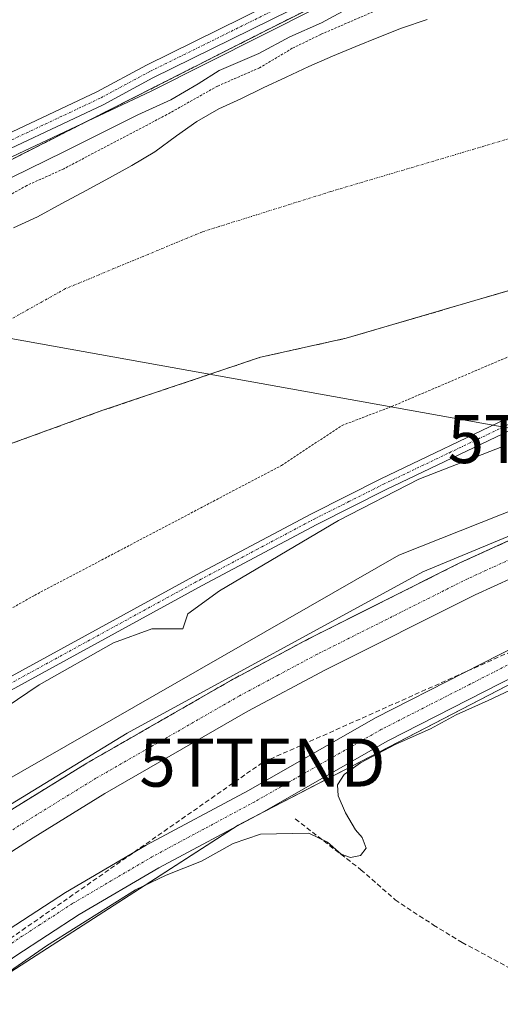
# Model space of a CAD drawing. Units: metres. Extents: x 597785 to 601263, y 4687477 to 4689839.
# Drawn here: x 599003 to 599103, y 4687583 to 4687788 of the extents above; entities that cross this region are included whole.
import ezdxf
from ezdxf.enums import TextEntityAlignment as Align

# ---------------------------------------------------------------- set-up
doc = ezdxf.new("R2010")
doc.units = ezdxf.units.M
doc.header["$MEASUREMENT"] = 0
for name, pattern in [('TRAZO_Y_PUNTO', [1, 0.5, -0.25, 0, -0.25]), ('TRAZOS', [0.75, 0.5, -0.25]), ('TRAZOSX2', [1.5, 1, -0.5])]:
    doc.linetypes.add(name, pattern=pattern)
doc.layers.get('0').update_dxf_attribs({"lineweight": 5})
for name, color, linetype, lineweight in [('Alambrada', 19, 'TRAZOS', 0), ('Camino', 19, 'Continuous', 0), ('Camino Cxs', 19, 'Continuous', 0), ('Camino eje', 39, 'TRAZO_Y_PUNTO', 13), ('Carretera de calzada única', 19, 'Continuous', 13), ('Carretera de calzada única Cxs', 19, 'Continuous', 13), ('Carretera de calzada única eje', 19, 'TRAZO_Y_PUNTO', 0), ('Conducción de hidrocarburos lineal', 6, 'TRAZOSX2', 0), ('Corriente artificial lineal', 5, 'TRAZOSX2', 13), ('Corriente natural Cxs', 5, 'Continuous', 13), ('Corriente natural eje', 5, 'TRAZO_Y_PUNTO', 0), ('Corriente natural superficial', 5, 'Continuous', 13), ('Curva de nivel auxiliar', 36, 'TRAZOS', 0), ('Curva de nivel normal', 36, 'Continuous', 0), ('Espacio natural protegido', 2, 'Continuous', 13), ('Espacio natural protegido CxS', 2, 'Continuous', 0), ('Huerta', 92, 'Continuous', 0), ('Huerta CxS', 92, 'Continuous', 0), ('Núcleo urbano', 19, 'Continuous', 0), ('Núcleo urbano CxS', 19, 'Continuous', 0), ('Parque-jardín', 135, 'TRAZOSX2', 0), ('Parque-jardín CxS', 135, 'Continuous', 0), ('Pista no pavimentada', 254, 'Continuous', 13), ('Pista no pavimentada Cxs', 254, 'Continuous', 0), ('Pista pavimentada eje', 135, 'TRAZO_Y_PUNTO', 0), ('Suelo desnudo', 252, 'Continuous', 0), ('Suelo desnudo CxS', 43, 'Continuous', 0), ('Tendido', 6, 'Continuous', 0), ('Torre de tendido puntual', 7, 'Continuous', 0), ('Vegetación y arbolado urbanos', 2, 'Continuous', 0), ('Vegetación y arbolados urbanos CxS', 144, 'Continuous', 0)]:
    doc.layers.add(name, color=color, linetype=linetype, lineweight=lineweight)

# ---------------------------------------------------------------- blocks, each defined once
blk = doc.blocks.new('*U152')
at = {"layer": 'Vegetación y arbolados urbanos CxS', "color": 144, "linetype": 'Continuous', "lineweight": 0}
for points in [[(599158.75, 4687707.19, 287.49), (599081.49, 4687676.5, 287.01), (598952.38, 4687602.42, 286.12), (598845.49, 4687515.63, 285.15)], [(598829.94, 4687585.17, 280.04), (598877.05, 4687620.84, 280.05), (598881.91, 4687624.94, 280.08), (598903.9, 4687643.48, 280.01), (598911.09, 4687649.51, 279.96), (598911.5, 4687649.86, 279.96), (598909.38, 4687650.49, 279.96), (598908, 4687650.81, 279.97), (598908.95, 4687651.97, 279.96), (598912.34, 4687654.72, 279.96), (598919.11, 4687660.22, 279.96), (598928.85, 4687669.33, 279.96), (598940.81, 4687674.44, 280.02), (598950.02, 4687678.73, 280), (598974.94, 4687690.31, 280.12), (599019.78, 4687706.59, 280.93), (599052.73, 4687717.7, 281.68), (599070.58, 4687721.67, 280.69), (599076.72, 4687723.46, 280.56), (599151.54, 4687745.39, 280.9)]]:
    blk.add_polyline3d(points, dxfattribs=at)
blk = doc.blocks.new('*U158')
at = {"layer": 'Núcleo urbano CxS', "color": 19, "linetype": 'Continuous', "lineweight": 0}
blk.add_polyline3d([(599533.5, 4687738.49, 285.42), (599427.46, 4687734.16, 285.39), (599327.91, 4687719.01, 285.01), (599234.85, 4687699.53, 285.41), (599165.6, 4687673.56, 284.96), (599109.58, 4687652.25, 285.21), (599048.09, 4687620.28, 285.19), (598971.84, 4687571.08, 284.97), (598890.66, 4687502.21, 284.8), (598880.72, 4687492.27, 284.49), (598825.59, 4687491.49, 286.15), (598845.49, 4687515.63, 285.15), (598952.38, 4687602.42, 286.12), (599081.49, 4687676.5, 287.01), (599158.75, 4687707.19, 287.49), (599261.41, 4687741.06, 287.4), (599381, 4687760.11, 287.87), (599449.66, 4687764.52, 287.96), (599448.97, 4687770.03, 287.01), (599446.54, 4687789.31, 284.99)], dxfattribs=at)
blk = doc.blocks.new('*U161')
at = {"layer": 'Suelo desnudo CxS', "color": 43, "linetype": 'Continuous', "lineweight": 0}
for points in [[(599151.54, 4687745.39, 280.9), (599076.72, 4687723.46, 280.56), (599070.58, 4687721.67, 280.69), (599052.73, 4687717.7, 281.68), (599019.78, 4687706.59, 280.93), (598974.94, 4687690.31, 280.12), (598950.02, 4687678.73, 280), (598940.81, 4687674.44, 280.02), (598928.85, 4687669.33, 279.96), (598919.11, 4687660.22, 279.96), (598912.34, 4687654.72, 279.96), (598908.95, 4687651.97, 279.96), (598908, 4687650.81, 279.97), (598909.38, 4687650.49, 279.96), (598911.5, 4687649.86, 279.96), (598911.09, 4687649.51, 279.96), (598903.9, 4687643.48, 280.01), (598881.91, 4687624.94, 280.08), (598877.05, 4687620.84, 280.05), (598829.94, 4687585.17, 280.04)], [(599001.38, 4687744.63, 280.32), (599006.37, 4687746.96, 280.02), (599011.45, 4687749.72, 280.14), (599016.49, 4687752.38, 280.03), (599021.36, 4687755.08, 280.09), (599025.97, 4687757.62, 280.39), (599030.79, 4687760.49, 280.23), (599035.28, 4687763.78, 280.14), (599039.51, 4687766.79, 280.32), (599044.06, 4687769.39, 280.45), (599048.63, 4687771.5, 280.49), (599053.3, 4687773.77, 280.31), (599058.12, 4687776, 280.3), (599062.79, 4687778.22, 280.3), (599067.73, 4687780.39, 280.34), (599072.56, 4687782.4, 280.45), (599077.34, 4687784.35, 280.46), (599082.07, 4687786.2, 280.58), (599087.39, 4687788.01, 280.4)]]:
    blk.add_polyline3d(points, dxfattribs=at)
blk = doc.blocks.new('*U163')
at = {"layer": 'Conducción de hidrocarburos lineal', "color": 6, "linetype": 'TRAZOSX2', "lineweight": 0}
blk.add_polyline3d([(599846.83, 4687921.65, 284.95), (599719.87, 4687851.82, 285.66), (599727.83, 4687835.02, 287.4), (599686.44, 4687794.16, 287.37), (599614.26, 4687764.97, 287.79), (599575.53, 4687752.77, 286), (599482.65, 4687745.93, 285.97), (599319.95, 4687727.42, 285.84), (599193.97, 4687696.26, 285.95), (599053.15, 4687633.32, 285.78), (598901.74, 4687527.6, 285.27)], dxfattribs=at)
blk = doc.blocks.new('*U166')
at = {"layer": 'Corriente natural Cxs', "color": 5, "linetype": 'Continuous', "lineweight": 13}
for points in [[(599151.54, 4687745.39, 280.9), (599070.58, 4687721.67, 280.69), (599052.73, 4687717.7, 281.68), (599019.78, 4687706.59, 280.93), (598974.94, 4687690.31, 280.12), (598950.02, 4687678.73, 280), (598940.81, 4687674.44, 280.02), (598928.85, 4687669.33, 279.96), (598919.11, 4687660.22, 279.96), (598912.34, 4687654.72, 279.96), (598908.95, 4687651.97, 279.96), (598908, 4687650.81, 279.97), (598909.38, 4687650.49, 279.96), (598911.5, 4687649.86, 279.96), (598911.09, 4687649.51, 279.96), (598903.9, 4687643.48, 280.01), (598877.05, 4687620.84, 280.05), (598829.94, 4687585.17, 280.04)], [(599001.38, 4687744.63, 280.32), (599006.37, 4687746.96, 280.02), (599011.45, 4687749.72, 280.14), (599016.49, 4687752.38, 280.03), (599021.36, 4687755.08, 280.09), (599025.97, 4687757.62, 280.39), (599030.79, 4687760.49, 280.23), (599035.28, 4687763.78, 280.14), (599039.51, 4687766.79, 280.32), (599044.06, 4687769.39, 280.45), (599048.63, 4687771.5, 280.49), (599053.3, 4687773.77, 280.31), (599058.12, 4687776, 280.3), (599062.79, 4687778.22, 280.3), (599067.73, 4687780.39, 280.34), (599072.56, 4687782.4, 280.45), (599077.34, 4687784.35, 280.46), (599082.07, 4687786.2, 280.58), (599087.39, 4687788.01, 280.4)]]:
    blk.add_polyline3d(points, dxfattribs=at)
blk = doc.blocks.new('*U201')
at = {"layer": 'Carretera de calzada única Cxs', "color": 19, "linetype": 'Continuous', "lineweight": 13}
for points in [[(599125.05, 4687680.91, 287.45), (599097.41, 4687668.28, 287.43), (599066.26, 4687652.64, 287.32), (599050.12, 4687644.01, 287.31), (599020.39, 4687626.91, 287.16), (599005.46, 4687617.69, 287.13), (598990.32, 4687608.01, 287.11), (598960.12, 4687587.23, 287.01), (598943.44, 4687574.96, 286.97), (598927.57, 4687562.75, 286.9), (598911.89, 4687550.19, 286.87), (598884.57, 4687526.71, 286.76), (598854.98, 4687499.03, 286.67)], [(598844.76, 4687498.87, 286.85), (598879.69, 4687532.19, 286.95), (598907.21, 4687555.83, 287.04), (598923.03, 4687568.51, 287.15), (598939.03, 4687580.83, 287.16), (598955.87, 4687593.21, 287.28), (598986.26, 4687614.12, 287.34), (599001.55, 4687623.91, 287.35), (599016.64, 4687633.21, 287.44), (599046.57, 4687650.42, 287.44), (599062.89, 4687659.16, 287.53), (599094.23, 4687674.89, 287.61), (599122.1, 4687687.62, 287.73)]]:
    blk.add_polyline3d(points, dxfattribs=at)
blk = doc.blocks.new('5TTEND')
blk.add_text('5TTEND', height=10).set_placement((0, 0), align=Align.MIDDLE_CENTER)

msp = doc.modelspace()

# ---------------------------------------------------------------- linework, layer by layer
at = {"layer": 'Alambrada', "color": 19, "linetype": 'TRAZOS', "lineweight": 0}
msp.add_polyline3d([(599436.53, 4687981.96, 297.62), (599421.1, 4687963.92, 296.22), (599402.69, 4687944.55, 294.28), (599368.69, 4687922.44, 288.83), (599345.03, 4687909.19, 292.21), (599334.6, 4687904.34, 292.64), (599289.43, 4687884.89, 289.69), (599256.75, 4687871.76, 294.01), (599232.64, 4687863.3, 288.72), (599185.3, 4687844.92, 291.55), (599163.52, 4687835.82, 295.01), (599120.35, 4687817.68, 293.55), (599086.53, 4687802.12, 291.98), (599054.87, 4687786.21, 287.37), (599025.87, 4687771.48, 289.11), (599001.17, 4687758.96, 288.17), (598968.84, 4687741.76, 287.72), (598938.03, 4687725.87, 290.81), (598883.34, 4687690.47, 292.2), (598832.21, 4687655.94, 292.14), (598802.37, 4687631.03, 291.79), (598772.48, 4687605.1, 286.85), (598748.55, 4687581.94, 290.5), (598730.7, 4687562.26, 286.45)], dxfattribs=at)
at = {"layer": 'Camino', "color": 19, "linetype": 'Continuous', "lineweight": 0}
for points in [[(598794.51, 4687491.05, 284), (598823.06, 4687518.98, 284.24), (598841.29, 4687537.23, 284.14), (598861.88, 4687556.17, 283.99), (598894.37, 4687583.4, 284.17), (598923.82, 4687605.98, 283.84), (598937.37, 4687615.31, 283.97), (598957.22, 4687627.31, 284.32), (598993.03, 4687647, 284.57), (599039.44, 4687672.42, 284.46), (599063.35, 4687685.14, 284.67), (599077.77, 4687692.39, 284.8), (599105.3, 4687705.56, 284.61)], [(599106.33, 4687703.28, 284.72), (599078.87, 4687690.15, 284.97), (599064.5, 4687682.92, 284.81), (599040.63, 4687670.21, 284.65), (598994.23, 4687644.81, 284.72), (598958.47, 4687625.14, 284.38), (598938.72, 4687613.21, 284.06), (598925.29, 4687603.95, 283.84), (598895.94, 4687581.44, 284.18), (598863.53, 4687554.29, 284.03), (598843.03, 4687535.43, 284.21), (598824.82, 4687517.2, 284.28), (598807.83, 4687500.6, 284.15), (598798.11, 4687491.1, 284.06)]]:
    msp.add_polyline3d(points, dxfattribs=at)
at = {"layer": 'Camino Cxs', "color": 19, "linetype": 'Continuous', "lineweight": 0}
for points in [[(598861.88, 4687556.17, 283.99), (598894.37, 4687583.4, 284.17), (598923.82, 4687605.98, 283.84), (598937.37, 4687615.31, 283.97), (598957.22, 4687627.31, 284.32), (598993.03, 4687647, 284.57), (599039.44, 4687672.42, 284.46), (599063.35, 4687685.14, 284.67), (599077.77, 4687692.39, 284.8), (599105.3, 4687705.56, 284.61)], [(599106.33, 4687703.28, 284.72), (599078.87, 4687690.15, 284.97), (599064.5, 4687682.92, 284.81), (599040.63, 4687670.21, 284.65), (598994.23, 4687644.81, 284.72), (598958.47, 4687625.14, 284.38), (598938.72, 4687613.21, 284.06), (598925.29, 4687603.95, 283.84), (598895.94, 4687581.44, 284.18), (598863.53, 4687554.29, 284.03), (598843.03, 4687535.43, 284.21)]]:
    msp.add_polyline3d(points, dxfattribs=at)
at = {"layer": 'Camino eje', "color": 39, "linetype": 'TRAZO_Y_PUNTO', "lineweight": 13}
msp.add_polyline3d([(598842.16, 4687536.33, 284.17), (598862.71, 4687555.23, 284.01), (598878.95, 4687568.85, 284.04), (598895.16, 4687582.42, 284.17), (598909.83, 4687593.68, 283.98), (598924.56, 4687604.97, 283.84), (598931.27, 4687609.6, 283.91), (598938.05, 4687614.26, 284.02), (598947.97, 4687620.26, 284.24), (598957.85, 4687626.23, 284.35), (598975.75, 4687636.07, 284.45), (598993.63, 4687645.91, 284.64), (599016.83, 4687658.61, 284.74), (599040.04, 4687671.32, 284.56), (599051.97, 4687677.67, 284.63), (599063.93, 4687684.03, 284.73), (599071.14, 4687687.66, 284.86), (599078.32, 4687691.27, 284.88), (599092.05, 4687697.84, 284.84), (599105.82, 4687704.42, 284.67)], dxfattribs=at)
at = {"layer": 'Carretera de calzada única', "color": 19, "linetype": 'Continuous', "lineweight": 13}
for points in [[(598837.18, 4687491.65, 286.85), (598844.76, 4687498.87, 286.85), (598879.69, 4687532.19, 286.95), (598907.21, 4687555.83, 287.04), (598923.03, 4687568.51, 287.15), (598939.03, 4687580.83, 287.16), (598955.87, 4687593.21, 287.28), (598986.26, 4687614.12, 287.34), (599001.55, 4687623.91, 287.35), (599016.64, 4687633.21, 287.44), (599046.57, 4687650.42, 287.44), (599062.89, 4687659.16, 287.53), (599094.23, 4687674.89, 287.61), (599122.1, 4687687.62, 287.73)], [(599125.05, 4687680.91, 287.45), (599097.41, 4687668.28, 287.43), (599066.26, 4687652.64, 287.32), (599050.12, 4687644.01, 287.31), (599020.39, 4687626.91, 287.16), (599005.46, 4687617.69, 287.13), (598990.32, 4687608.01, 287.11), (598960.12, 4687587.23, 287.01), (598943.44, 4687574.96, 286.97), (598927.57, 4687562.75, 286.9), (598911.89, 4687550.19, 286.87), (598884.57, 4687526.71, 286.76), (598854.98, 4687499.03, 286.67), (598847.25, 4687491.79, 286.64)]]:
    msp.add_polyline3d(points, dxfattribs=at)
at = {"layer": 'Carretera de calzada única eje', "color": 19, "linetype": 'TRAZO_Y_PUNTO', "lineweight": 0}
msp.add_polyline3d([(599109.75, 4687677.96, 287.59), (599095.82, 4687671.59, 287.56), (599080.14, 4687663.71, 287.5), (599064.57, 4687655.89, 287.47), (599056.51, 4687651.58, 287.45), (599048.35, 4687647.21, 287.41), (599033.39, 4687638.6, 287.36), (599018.51, 4687630.05, 287.32), (599010.98, 4687625.41, 287.31), (599003.51, 4687620.8, 287.27), (598995.94, 4687615.96, 287.26), (598988.3, 4687611.07, 287.25), (598973.1, 4687600.6, 287.21), (598958, 4687590.21, 287.16), (598949.57, 4687584.03, 287.13), (598941.23, 4687577.89, 287.13), (598933.23, 4687571.73, 287.08), (598925.3, 4687565.64, 287.05), (598917.46, 4687559.35, 287.02), (598909.55, 4687553.01, 286.99), (598895.89, 4687541.26, 286.94), (598882.14, 4687529.44, 286.91), (598867.33, 4687515.6, 286.85), (598849.87, 4687498.94, 286.77)], dxfattribs=at)
at = {"layer": 'Corriente artificial lineal', "color": 5, "linetype": 'TRAZOSX2', "lineweight": 13}
msp.add_polyline3d([(599059.99, 4687621.6, 285.93), (599073.64, 4687611.03, 284.56), (599080.78, 4687604.76, 284.48), (599088.73, 4687599.51, 284.56), (599094.68, 4687595.88, 284.54), (599105.48, 4687590.08, 284.49), (599126.03, 4687581.06, 284.67), (599131.83, 4687577.61, 284.45), (599136.54, 4687573.31, 284.54), (599142.62, 4687565.91, 284.49), (599147.44, 4687558.86, 284.75), (599148.11, 4687554.04, 284.83)], dxfattribs=at)
at = {"layer": 'Corriente natural eje', "color": 5, "linetype": 'TRAZO_Y_PUNTO', "lineweight": 0}
msp.add_polyline3d([(599475.24, 4687959.91, 280.91), (599432.53, 4687927.5, 280.61), (599392.74, 4687896.64, 280.57), (599357.38, 4687861.98, 280.45), (599321.87, 4687831.92, 280.38), (599320.8, 4687831.59, 280.38), (599268.64, 4687815.61, 280.37), (599214.5, 4687797.71, 280.34), (599186.93, 4687786.48, 280.33), (599147.85, 4687776.07, 280.25), (599067.38, 4687752.2, 280.03), (599040.67, 4687743.82, 279.99), (599012.21, 4687731.98, 279.99), (598990.27, 4687719.73, 279.98), (598918.33, 4687676.14, 279.96), (598836.83, 4687613.7, 280.15), (598785.14, 4687562.32, 280.16), (598759.76, 4687532.45, 279.97), (598727.02, 4687490.09, 280.26)], dxfattribs=at)
at = {"layer": 'Corriente natural superficial', "color": 5, "linetype": 'Continuous', "lineweight": 13}
for points in [[(599001.38, 4687744.63, 280.32), (599006.37, 4687746.96, 280.02), (599011.45, 4687749.72, 280.14), (599016.49, 4687752.38, 280.03), (599021.36, 4687755.08, 280.09), (599025.97, 4687757.62, 280.39), (599030.79, 4687760.49, 280.23), (599035.28, 4687763.78, 280.14), (599039.51, 4687766.79, 280.32), (599044.06, 4687769.39, 280.45), (599048.63, 4687771.5, 280.49), (599053.3, 4687773.77, 280.31), (599058.12, 4687776, 280.3), (599062.79, 4687778.22, 280.3), (599067.73, 4687780.39, 280.34), (599072.56, 4687782.4, 280.45), (599077.34, 4687784.35, 280.46), (599082.07, 4687786.2, 280.58), (599087.39, 4687788.01, 280.4)], [(599151.54, 4687745.39, 280.9), (599070.58, 4687721.67, 280.69), (599052.73, 4687717.7, 281.68), (599019.78, 4687706.59, 280.93), (598974.94, 4687690.31, 280.12), (598950.02, 4687678.73, 280), (598940.81, 4687674.44, 280.02), (598928.85, 4687669.33, 279.96), (598919.11, 4687660.22, 279.96), (598912.34, 4687654.72, 279.96), (598908.95, 4687651.97, 279.96), (598908, 4687650.81, 279.97), (598909.38, 4687650.49, 279.96), (598911.5, 4687649.86, 279.96), (598911.09, 4687649.51, 279.96), (598903.9, 4687643.48, 280.01), (598877.05, 4687620.84, 280.05), (598829.94, 4687585.17, 280.04)]]:
    msp.add_polyline3d(points, dxfattribs=at)
at = {"layer": 'Curva de nivel auxiliar', "color": 36, "linetype": 'TRAZOS', "lineweight": 0}
for points in [[(599080.27, 4687791.4, 282.5), (599065.28, 4687784.9, 282.5), (599059.36, 4687782.01, 282.5), (599052.57, 4687777.96, 282.5), (599043.82, 4687774.15, 282.5), (599033.27, 4687768.21, 282.5), (599011.84, 4687756.94, 282.5), (599004.14, 4687753.45, 282.5), (598996.95, 4687749.44, 282.5), (598993.03, 4687747.74, 282.5), (598988.01, 4687746.24, 282.5), (598982.59, 4687742.21, 282.5), (598958.39, 4687727.29, 282.5), (598873.32, 4687673.7, 282.5), (598834.74, 4687645.58, 282.5), (598794.68, 4687612.35, 282.5), (598784.89, 4687602.42, 282.5), (598776.54, 4687595.28, 282.5), (598761.26, 4687579.5, 282.5), (598753.24, 4687572.16, 282.5), (598749.64, 4687568.14, 282.5), (598744.72, 4687563.37, 282.5), (598727.35, 4687543.74, 282.5)], [(598855.57, 4687566.78, 282.5), (598874.2, 4687582.68, 282.5), (598888.57, 4687594.06, 282.5), (598899.36, 4687601.58, 282.5), (598904.93, 4687606.36, 282.5), (598909.41, 4687609.66, 282.5), (598914.86, 4687613.29, 282.5), (598920.47, 4687616.51, 282.5), (598927.95, 4687621.95, 282.5), (598942.71, 4687631.58, 282.5), (598962.73, 4687643.84, 282.5), (599005.74, 4687668.14, 282.5), (599057.09, 4687695.17, 282.5), (599069.71, 4687703.51, 282.5), (599080.05, 4687707.45, 282.5), (599105.52, 4687718.32, 282.5)]]:
    msp.add_polyline3d(points, dxfattribs=at)
at = {"layer": 'Curva de nivel normal', "color": 36, "linetype": 'Continuous', "lineweight": 0}
for points in [[(599074.04, 4687791.94, 285), (599065.44, 4687787.3, 285), (599058.84, 4687784.37, 285), (599052.4, 4687780.9, 285), (599044.15, 4687777.41, 285), (599039.82, 4687774.6, 285), (599034.08, 4687771.26, 285), (599027.27, 4687768.2, 285), (599011.85, 4687760.46, 285), (598986.49, 4687748.01, 285), (598959.74, 4687732.37, 285), (598948.08, 4687724.84, 285), (598941.44, 4687720.68, 285), (598937.06, 4687717.32, 285), (598932.94, 4687715.41, 285), (598924.14, 4687710.46, 285), (598913.08, 4687703.04, 285), (598903.93, 4687697.88, 285), (598887.08, 4687687.9, 285), (598876.68, 4687681.12, 285), (598869.75, 4687677.25, 285), (598865.1, 4687673.84, 285), (598852.13, 4687664.99, 285)], [(599102.98, 4687699.04, 285), (599085.66, 4687692.31, 285), (599068.95, 4687683.74, 285), (599044.23, 4687669.11, 285), (599037.61, 4687664.28, 285), (599036.62, 4687661.18, 285), (599034.68, 4687661.16, 285), (599030.16, 4687661.14, 285), (599022.17, 4687658.28, 285), (599006.72, 4687649.53, 285), (598977.27, 4687629.6, 285), (598961.13, 4687617.64, 285), (598949.04, 4687608.47, 285), (598931.1, 4687593.76, 285), (598914.42, 4687580.58, 285), (598899.94, 4687568.36, 285), (598890.75, 4687561.07, 285), (598884.3, 4687555.84, 285), (598875.91, 4687550.02, 285), (598864.39, 4687540.88, 285), (598852.86, 4687532.18, 285)], [(598978.51, 4687574.54, 285), (599008.24, 4687595.19, 285), (599026.77, 4687606.82, 285), (599033.1, 4687609.87, 285), (599040.51, 4687612.82, 285), (599047.08, 4687616.5, 285), (599052.74, 4687618.46, 285), (599062.83, 4687618.61, 285), (599066.68, 4687616.79, 285), (599069.51, 4687614.29, 285), (599071.44, 4687613.54, 285), (599073.53, 4687613.97, 285), (599074.71, 4687615.48, 285), (599073.92, 4687617.7, 285), (599072.49, 4687619.34, 285), (599070.41, 4687622.84, 285), (599068.9, 4687626.42, 285), (599068.78, 4687628.69, 285), (599070.16, 4687630.84, 285), (599073.58, 4687633.29, 285), (599080.76, 4687637.09, 285), (599088.1, 4687640.33, 285), (599093.44, 4687643.3, 285), (599100.13, 4687646.25, 285), (599105.88, 4687648.98, 285)]]:
    msp.add_polyline3d(points, dxfattribs=at)
at = {"layer": 'Espacio natural protegido', "color": 2, "linetype": 'Continuous', "lineweight": 13}
for points in [[(598734.22, 4687566.16, 286.14), (598760.15, 4687592.62, 286.12), (598788.46, 4687619.87, 286.18), (598821.27, 4687647.39, 286.38), (598866.78, 4687680.2, 286.44), (598923.4, 4687715.12, 286.2), (598974.99, 4687743.43, 285.45), (598995.1, 4687756.66, 286.12), (599030.03, 4687773.07, 286.3), (599076.06, 4687796.35, 286.29)], [(599497.86, 4687765.14, 287.86), (599419.67, 4687762, 288.05), (599369.87, 4687757.83, 288), (599314.76, 4687747.4, 288.02), (599243.48, 4687731.27, 287.95), (599171.88, 4687707.94, 287.89), (599144.51, 4687697.08, 287.79), (599086.53, 4687673.05, 287.63), (599025.05, 4687639.43, 287.39), (598996.92, 4687622.3, 287.32), (598967.49, 4687602.87, 287.33), (598948.36, 4687589.3, 287.19), (598916.98, 4687566.01, 287), (598865.99, 4687520.35, 286.95), (598835.95, 4687491.63, 286.82)]]:
    msp.add_polyline3d(points, dxfattribs=at)
at = {"layer": 'Espacio natural protegido CxS', "color": 2, "linetype": 'Continuous', "lineweight": 0}
for points in [[(598734.22, 4687566.16, 286.14), (598760.15, 4687592.62, 286.12), (598788.46, 4687619.87, 286.18), (598821.27, 4687647.39, 286.38), (598866.78, 4687680.2, 286.44), (598923.4, 4687715.12, 286.2), (598974.99, 4687743.43, 285.45), (598995.1, 4687756.66, 286.12), (599030.03, 4687773.07, 286.3), (599076.06, 4687796.35, 286.29)], [(598734.22, 4687566.16, 286.14), (598760.15, 4687592.62, 286.12), (598788.46, 4687619.87, 286.18), (598821.27, 4687647.39, 286.38), (598866.78, 4687680.2, 286.44), (598923.4, 4687715.12, 286.2), (598974.99, 4687743.43, 285.45), (598995.1, 4687756.66, 286.12), (599030.03, 4687773.07, 286.3), (599076.06, 4687796.35, 286.29)], [(599497.86, 4687765.14, 287.86), (599419.67, 4687762, 288.05), (599369.87, 4687757.83, 288), (599314.76, 4687747.4, 288.02), (599243.48, 4687731.27, 287.95), (599171.88, 4687707.94, 287.89), (599144.51, 4687697.08, 287.79), (599086.53, 4687673.05, 287.63), (599025.05, 4687639.43, 287.39), (598996.92, 4687622.3, 287.32), (598967.49, 4687602.87, 287.33), (598948.36, 4687589.3, 287.19), (598916.98, 4687566.01, 287), (598865.99, 4687520.35, 286.95), (598835.95, 4687491.63, 286.82), (598636.77, 4687488.8, 285.2)], [(599497.86, 4687765.14, 287.86), (599419.67, 4687762, 288.05), (599369.87, 4687757.83, 288), (599314.76, 4687747.4, 288.02), (599243.48, 4687731.27, 287.95), (599171.88, 4687707.94, 287.89), (599144.51, 4687697.08, 287.79), (599086.53, 4687673.05, 287.63), (599025.05, 4687639.43, 287.39), (598996.92, 4687622.3, 287.32), (598967.49, 4687602.87, 287.33), (598948.36, 4687589.3, 287.19), (598916.98, 4687566.01, 287), (598865.99, 4687520.35, 286.95), (598835.95, 4687491.63, 286.82), (598636.77, 4687488.8, 285.2)]]:
    msp.add_polyline3d(points, dxfattribs=at)
at = {"layer": 'Huerta', "color": 92, "linetype": 'Continuous', "lineweight": 0}
msp.add_polyline3d([(598880.72, 4687492.27, 284.49), (598888.29, 4687499.84, 284.7), (598889.67, 4687501.22, 284.73), (598890.66, 4687502.21, 284.8), (598890.95, 4687502.45, 284.82), (598892.44, 4687503.72, 284.87), (598971.83, 4687571.08, 284.97), (599047.91, 4687620.16, 285.2), (599048.09, 4687620.28, 285.19), (599049.15, 4687620.83, 285.18), (599109.58, 4687652.25, 285.21), (599162.2, 4687672.27, 285.11), (599165.6, 4687673.56, 284.96), (599199.4, 4687686.24, 285.13), (599234.85, 4687699.53, 285.41), (599270.46, 4687706.99, 285.21), (599324.27, 4687718.25, 285.06), (599327.91, 4687719.01, 285.01), (599384.54, 4687727.63, 285.35), (599388.62, 4687728.25, 285.43), (599392.59, 4687728.85, 285.39), (599410.23, 4687731.54, 285.26), (599427.46, 4687734.16, 285.39), (599494.28, 4687736.89, 285.36)], dxfattribs=at)
at = {"layer": 'Huerta CxS', "color": 92, "linetype": 'Continuous', "lineweight": 0}
msp.add_polyline3d([(600512.45, 4687515.45, 285.99), (599309.97, 4687498.37, 284.12), (599308.24, 4687499.79, 284.12), (599288.4, 4687498.06, 284.39), (598880.72, 4687492.27, 284.49), (598890.66, 4687502.21, 284.8), (598971.83, 4687571.08, 284.97), (599048.09, 4687620.28, 285.19), (599109.58, 4687652.25, 285.21), (599165.6, 4687673.56, 284.96), (599234.85, 4687699.53, 285.41), (599327.91, 4687719.01, 285.01), (599427.46, 4687734.16, 285.39), (599533.5, 4687738.49, 285.42)], dxfattribs=at)
at = {"layer": 'Núcleo urbano', "color": 19, "linetype": 'Continuous', "lineweight": 0}
for points in [[(599477.51, 4687844.8, 284.42), (599462.79, 4687840.5, 284.38), (599461.01, 4687839.98, 284.4), (599447.93, 4687837.05, 283.79), (599442.11, 4687830.96, 284.76), (599442.34, 4687828.4, 284.77), (599443.09, 4687820.19, 284.73), (599444.23, 4687807.68, 284.8), (599444.36, 4687806.6, 284.8), (599446.23, 4687791.78, 284.93), (599446.39, 4687790.54, 284.96), (599446.54, 4687789.31, 284.99), (599448.97, 4687770.03, 287.01), (599449.66, 4687764.52, 287.96), (599381, 4687760.11, 287.87), (599261.41, 4687741.06, 287.4), (599158.75, 4687707.19, 287.49), (599081.49, 4687676.5, 287.01), (598952.38, 4687602.42, 286.12), (598845.48, 4687515.63, 285.15), (598825.58, 4687491.49, 286.15)], [(598880.72, 4687492.27, 284.49), (598888.29, 4687499.84, 284.7), (598889.67, 4687501.22, 284.73), (598890.66, 4687502.21, 284.8), (598890.95, 4687502.45, 284.82), (598892.44, 4687503.72, 284.87), (598971.83, 4687571.08, 284.97), (599047.91, 4687620.16, 285.2), (599048.09, 4687620.28, 285.19), (599049.15, 4687620.83, 285.18), (599109.58, 4687652.25, 285.21), (599162.2, 4687672.27, 285.11), (599165.6, 4687673.56, 284.96), (599199.4, 4687686.24, 285.13), (599234.85, 4687699.53, 285.41), (599270.46, 4687706.99, 285.21), (599324.27, 4687718.25, 285.06), (599327.91, 4687719.01, 285.01), (599384.54, 4687727.63, 285.35), (599388.62, 4687728.25, 285.43), (599392.59, 4687728.85, 285.39), (599410.23, 4687731.54, 285.26), (599427.46, 4687734.16, 285.39), (599494.28, 4687736.89, 285.36)]]:
    msp.add_polyline3d(points, dxfattribs=at)
at = {"layer": 'Parque-jardín', "color": 135, "linetype": 'TRAZOSX2', "lineweight": 0}
for points in [[(599232.64, 4687863.3, 286.79), (599185.3, 4687844.92, 286.37), (599174.85, 4687840.56, 285.81), (599163.52, 4687835.82, 286.14), (599120.35, 4687817.68, 286.58), (599086.53, 4687802.12, 286.31), (599054.87, 4687786.21, 286.34), (599025.87, 4687771.48, 286.36), (599008.64, 4687762.74, 286.28), (599001.17, 4687758.96, 286.53), (598968.84, 4687741.76, 285.89), (598938.03, 4687725.87, 286.26)], [(598829.94, 4687585.17, 280.04), (598877.05, 4687620.84, 280.05), (598881.91, 4687624.94, 280.08), (598903.9, 4687643.48, 280.01), (598911.09, 4687649.51, 279.96), (598911.5, 4687649.86, 279.96), (598909.38, 4687650.49, 279.96), (598908, 4687650.81, 279.97), (598908.95, 4687651.97, 279.96), (598912.34, 4687654.72, 279.96), (598919.11, 4687660.22, 279.96), (598928.85, 4687669.33, 279.96), (598940.81, 4687674.44, 280.02), (598950.02, 4687678.73, 280), (598974.94, 4687690.31, 280.12), (599019.78, 4687706.59, 280.93), (599052.73, 4687717.7, 281.68), (599070.58, 4687721.67, 280.69), (599076.72, 4687723.46, 280.56), (599151.54, 4687745.39, 280.9)], [(599122.1, 4687687.62, 287.73), (599101.72, 4687678.31, 287.68), (599094.23, 4687674.89, 287.61), (599072.01, 4687663.74, 287.59), (599062.89, 4687659.16, 287.53), (599046.57, 4687650.42, 287.44), (599016.64, 4687633.21, 287.44), (599001.55, 4687623.91, 287.35), (598986.26, 4687614.12, 287.34), (598970.12, 4687603.01, 287.31), (598955.87, 4687593.21, 287.28), (598940.86, 4687582.18, 287.2), (598939.03, 4687580.83, 287.16), (598923.03, 4687568.51, 287.15), (598907.21, 4687555.83, 287.04), (598892.33, 4687543.05, 287.04), (598879.69, 4687532.19, 286.95), (598854.48, 4687508.15, 286.9), (598844.76, 4687498.87, 286.85), (598837.18, 4687491.65, 286.85)]]:
    msp.add_polyline3d(points, dxfattribs=at)
at = {"layer": 'Parque-jardín CxS', "color": 135, "linetype": 'Continuous', "lineweight": 0}
for points in [[(599086.53, 4687802.12, 286.31), (599054.87, 4687786.21, 286.34), (599025.87, 4687771.48, 286.36), (599008.64, 4687762.74, 286.28), (599001.17, 4687758.96, 286.53), (598968.84, 4687741.76, 285.89), (598938.03, 4687725.87, 286.26), (598936.95, 4687729.89, 286.26), (598932.6, 4687746.04, 285.64), (598913.18, 4687814.74, 285.56)], [(598829.94, 4687585.17, 280.04), (598877.05, 4687620.84, 280.05), (598881.91, 4687624.94, 280.08), (598903.9, 4687643.48, 280.01), (598911.09, 4687649.51, 279.96), (598911.5, 4687649.86, 279.96), (598909.38, 4687650.49, 279.96), (598908, 4687650.81, 279.97), (598908.95, 4687651.97, 279.96), (598912.34, 4687654.72, 279.96), (598919.11, 4687660.22, 279.96), (598928.85, 4687669.33, 279.96), (598940.81, 4687674.44, 280.02), (598950.02, 4687678.73, 280), (598974.94, 4687690.31, 280.12), (599019.78, 4687706.59, 280.93), (599052.73, 4687717.7, 281.68), (599070.58, 4687721.67, 280.69), (599076.72, 4687723.46, 280.56), (599151.54, 4687745.39, 280.9)], [(599122.1, 4687687.62, 287.73), (599101.72, 4687678.31, 287.68), (599094.23, 4687674.89, 287.61), (599072.01, 4687663.74, 287.59), (599062.89, 4687659.16, 287.53), (599046.57, 4687650.42, 287.44), (599016.64, 4687633.21, 287.44), (599001.55, 4687623.91, 287.35), (598986.26, 4687614.12, 287.34), (598970.12, 4687603.01, 287.31), (598955.87, 4687593.21, 287.28), (598940.86, 4687582.18, 287.2), (598939.03, 4687580.83, 287.16), (598923.03, 4687568.51, 287.15), (598907.21, 4687555.83, 287.04), (598892.33, 4687543.05, 287.04), (598879.69, 4687532.19, 286.95), (598854.48, 4687508.15, 286.9)]]:
    msp.add_polyline3d(points, dxfattribs=at)
at = {"layer": 'Pista no pavimentada', "color": 254, "linetype": 'Continuous', "lineweight": 13}
for points in [[(598728.04, 4687566.89, 286.5), (598738.66, 4687578.36, 286.62), (598751.76, 4687591.84, 286.59), (598762.9, 4687602.58, 286.54), (598779.85, 4687618.34, 286.55), (598802.64, 4687639.27, 286.55), (598820.94, 4687654.12, 286.59), (598835.39, 4687665.53, 286.61), (598849.75, 4687675.76, 286.62), (598870.41, 4687688.75, 286.56), (598894.23, 4687704.23, 286.39), (598917.41, 4687718.27, 286.41), (598933.84, 4687728.21, 286.31), (598949.69, 4687736.79, 286.29), (598959.21, 4687743.14, 286.21), (598972.91, 4687750.59, 286.2), (598990.94, 4687759.87, 286.47), (599018.71, 4687772.96, 286.6), (599029.02, 4687778.51, 286.57), (599074.02, 4687800.75, 286.55)], [(599075.34, 4687798.05, 286.74), (599030.39, 4687775.84, 286.59), (599020.06, 4687770.28, 286.63), (598992.27, 4687757.18, 286.36), (598974.31, 4687747.94, 286.38), (598960.76, 4687740.57, 286.4), (598951.24, 4687734.22, 286.42), (598935.33, 4687725.6, 286.38), (598918.96, 4687715.7, 286.47), (598895.83, 4687701.69, 286.51), (598872.03, 4687686.22, 286.57), (598851.42, 4687673.27, 286.63), (598837.19, 4687663.13, 286.59), (598822.81, 4687651.78, 286.51), (598804.6, 4687637, 286.47), (598781.88, 4687616.13, 286.43), (598764.96, 4687600.4, 286.44), (598753.88, 4687589.71, 286.55), (598740.84, 4687576.29, 286.6), (598730.29, 4687564.91, 286.41)], [(599384.02, 4687728.92, 285.41), (599369.06, 4687727.12, 285.29), (599338.6, 4687722.37, 285.28), (599323.36, 4687720.16, 285.26), (599273.26, 4687710.32, 285.4), (599222.55, 4687696.46, 285.39), (599202.69, 4687690.06, 285.34), (599185.99, 4687684.67, 285.28), (599168.65, 4687679, 285.38), (599144.39, 4687669.34, 285.41), (599130.75, 4687663.57, 285.48), (599116.06, 4687656.66, 285.19), (599079.23, 4687637.88, 285.13), (599052.87, 4687622.83, 285.37), (599031.62, 4687611.4, 285.04), (599015.05, 4687601.68, 285.1), (599001.86, 4687593.1, 285.18), (598985.98, 4687582.05, 285.08), (598950.08, 4687555.51, 284.94), (598916.92, 4687529.08, 285.03), (598898.72, 4687513.06, 284.96), (598892.6, 4687507.87, 285.03), (598892.57, 4687507.72, 285.03)], [(598864.68, 4687492.04, 285.24), (598876.46, 4687501.73, 285.12), (598895.22, 4687517.17, 285.15), (598913.45, 4687533.22, 285.15), (598925.82, 4687543.08, 285.19), (598946.79, 4687559.8, 285.32), (598982.83, 4687586.44, 285.43), (598998.85, 4687597.58, 285.43), (599012.21, 4687606.28, 285.55), (599028.97, 4687616.11, 285.48), (599050.25, 4687627.55, 285.43), (599076.67, 4687642.64, 285.51), (599113.68, 4687661.52, 285.53)]]:
    msp.add_polyline3d(points, dxfattribs=at)
at = {"layer": 'Pista no pavimentada Cxs', "color": 254, "linetype": 'Continuous', "lineweight": 0}
for points in [[(598728.04, 4687566.89, 286.5), (598738.66, 4687578.36, 286.62), (598751.76, 4687591.84, 286.59), (598762.9, 4687602.58, 286.54), (598779.85, 4687618.34, 286.55), (598802.64, 4687639.27, 286.55), (598820.94, 4687654.12, 286.59), (598835.39, 4687665.53, 286.61), (598849.75, 4687675.76, 286.62), (598870.41, 4687688.75, 286.56), (598894.23, 4687704.23, 286.39), (598917.41, 4687718.27, 286.41), (598933.84, 4687728.21, 286.31), (598949.69, 4687736.79, 286.29), (598959.21, 4687743.14, 286.21), (598972.91, 4687750.59, 286.2), (598990.94, 4687759.87, 286.47), (599018.71, 4687772.96, 286.6), (599029.02, 4687778.51, 286.57), (599074.02, 4687800.75, 286.55)], [(599075.34, 4687798.05, 286.74), (599030.39, 4687775.84, 286.59), (599020.06, 4687770.28, 286.63), (598992.27, 4687757.18, 286.36), (598974.31, 4687747.94, 286.38), (598960.76, 4687740.57, 286.4), (598951.24, 4687734.22, 286.42), (598935.33, 4687725.6, 286.38), (598918.96, 4687715.7, 286.47), (598895.83, 4687701.69, 286.51), (598872.03, 4687686.22, 286.57), (598851.42, 4687673.27, 286.63), (598837.19, 4687663.13, 286.59), (598822.81, 4687651.78, 286.51), (598804.6, 4687637, 286.47), (598781.88, 4687616.13, 286.43), (598764.96, 4687600.4, 286.44), (598753.88, 4687589.71, 286.55), (598740.84, 4687576.29, 286.6), (598730.29, 4687564.91, 286.41)], [(598946.79, 4687559.8, 285.32), (598982.83, 4687586.44, 285.43), (598998.85, 4687597.58, 285.43), (599012.21, 4687606.28, 285.55), (599028.97, 4687616.11, 285.48), (599050.25, 4687627.55, 285.43), (599076.67, 4687642.64, 285.51), (599113.68, 4687661.52, 285.53)], [(599116.06, 4687656.66, 285.19), (599079.23, 4687637.88, 285.13), (599052.87, 4687622.83, 285.37), (599031.62, 4687611.4, 285.04), (599015.05, 4687601.68, 285.1), (599001.86, 4687593.1, 285.18), (598985.98, 4687582.05, 285.08)]]:
    msp.add_polyline3d(points, dxfattribs=at)
at = {"layer": 'Pista pavimentada eje', "color": 135, "linetype": 'TRAZO_Y_PUNTO', "lineweight": 0}
for points in [[(599074.68, 4687799.4, 286.74), (599029.7, 4687777.18, 286.6), (599019.39, 4687771.62, 286.62), (598991.6, 4687758.52, 286.56), (598973.61, 4687749.26, 286.38), (598959.99, 4687741.85, 286.32), (598950.46, 4687735.5, 286.36), (598934.59, 4687726.9, 286.35), (598918.18, 4687716.98, 286.45), (598895.03, 4687702.96, 286.49), (598871.22, 4687687.48, 286.58), (598850.58, 4687674.52, 286.63), (598836.29, 4687664.33, 286.6), (598821.87, 4687652.95, 286.57), (598803.62, 4687638.14, 286.53), (598780.86, 4687617.23, 286.51), (598763.93, 4687601.49, 286.5), (598752.82, 4687590.78, 286.57), (598739.75, 4687577.33, 286.62), (598729.16, 4687565.9, 286.46)], [(599114.87, 4687659.09, 285.46), (599096.46, 4687649.7, 285.45), (599077.95, 4687640.26, 285.37), (599064.74, 4687632.72, 285.4), (599051.56, 4687625.19, 285.36), (599040.94, 4687619.48, 285.37), (599030.3, 4687613.76, 285.36), (599013.63, 4687603.98, 285.4), (599006.95, 4687599.63, 285.35), (599000.36, 4687595.34, 285.34), (598992.35, 4687589.77, 285.28), (598984.41, 4687584.25, 285.31), (598948.44, 4687557.66, 285.2), (598938.43, 4687549.68, 285.17), (598930.87, 4687544.81, 285.16), (598921.37, 4687536.08, 285.14), (598915.19, 4687531.15, 285.12), (598896.97, 4687515.12, 285.11), (598893.91, 4687512.52, 285.12), (598884.53, 4687504.8, 285.14), (598881.48, 4687502.2, 285.14)]]:
    msp.add_polyline3d(points, dxfattribs=at)
at = {"layer": 'Suelo desnudo', "color": 252, "linetype": 'Continuous', "lineweight": 0}
for points in [[(599087.39, 4687788.01, 280.4), (599082.07, 4687786.2, 280.58), (599077.34, 4687784.35, 280.46), (599072.56, 4687782.4, 280.45), (599067.73, 4687780.39, 280.34), (599062.79, 4687778.22, 280.3), (599058.12, 4687776, 280.3), (599053.3, 4687773.77, 280.31), (599048.63, 4687771.5, 280.49), (599044.06, 4687769.39, 280.45), (599039.51, 4687766.79, 280.32), (599035.28, 4687763.78, 280.14), (599030.79, 4687760.49, 280.23), (599025.97, 4687757.62, 280.39), (599021.36, 4687755.08, 280.09), (599016.49, 4687752.38, 280.03), (599011.45, 4687749.72, 280.14), (599006.37, 4687746.96, 280.02), (599001.38, 4687744.63, 280.32)], [(598829.94, 4687585.17, 280.04), (598877.05, 4687620.84, 280.05), (598881.91, 4687624.94, 280.08), (598903.9, 4687643.48, 280.01), (598911.09, 4687649.51, 279.96), (598911.5, 4687649.86, 279.96), (598909.37, 4687650.49, 279.96), (598908, 4687650.81, 279.97), (598908.95, 4687651.97, 279.96), (598912.34, 4687654.72, 279.96), (598919.11, 4687660.22, 279.96), (598928.85, 4687669.33, 279.96), (598940.81, 4687674.44, 280.02), (598950.02, 4687678.73, 280), (598974.94, 4687690.31, 280.12), (599019.78, 4687706.59, 280.93), (599052.72, 4687717.7, 281.68), (599070.58, 4687721.67, 280.69), (599076.72, 4687723.46, 280.56), (599151.54, 4687745.39, 280.9)]]:
    msp.add_polyline3d(points, dxfattribs=at)
at = {"layer": 'Tendido', "color": 6, "linetype": 'Continuous', "lineweight": 0}
msp.add_polyline3d([(598936.35, 4687733.17, 286.08), (599117.28, 4687700.67, 285.5), (599253.39, 4687675.74, 284.64), (599370.87, 4687705.44, 284.72), (599475.91, 4687694.61, 285.05), (599566.09, 4687685.31, 284.72), (599655.32, 4687675.51, 286.27)], dxfattribs=at)
at = {"layer": 'Vegetación y arbolado urbanos', "color": 2, "linetype": 'Continuous', "lineweight": 0}
for points in [[(599477.51, 4687844.8, 284.42), (599462.79, 4687840.5, 284.38), (599461.01, 4687839.98, 284.4), (599447.93, 4687837.05, 283.79), (599442.11, 4687830.96, 284.76), (599442.34, 4687828.4, 284.77), (599443.09, 4687820.19, 284.73), (599444.23, 4687807.68, 284.8), (599444.36, 4687806.6, 284.8), (599446.23, 4687791.78, 284.93), (599446.39, 4687790.54, 284.96), (599446.54, 4687789.31, 284.99), (599448.97, 4687770.03, 287.01), (599449.66, 4687764.52, 287.96), (599381, 4687760.11, 287.87), (599261.41, 4687741.06, 287.4), (599158.75, 4687707.19, 287.49), (599081.49, 4687676.5, 287.01), (598952.38, 4687602.42, 286.12), (598845.48, 4687515.63, 285.15), (598825.58, 4687491.49, 286.15)], [(599087.39, 4687788.01, 280.4), (599082.07, 4687786.2, 280.58), (599077.34, 4687784.35, 280.46), (599072.56, 4687782.4, 280.45), (599067.73, 4687780.39, 280.34), (599062.79, 4687778.22, 280.3), (599058.12, 4687776, 280.3), (599053.3, 4687773.77, 280.31), (599048.63, 4687771.5, 280.49), (599044.06, 4687769.39, 280.45), (599039.51, 4687766.79, 280.32), (599035.28, 4687763.78, 280.14), (599030.79, 4687760.49, 280.23), (599025.97, 4687757.62, 280.39), (599021.36, 4687755.08, 280.09), (599016.49, 4687752.38, 280.03), (599011.45, 4687749.72, 280.14), (599006.37, 4687746.96, 280.02), (599001.38, 4687744.63, 280.32)], [(598829.94, 4687585.17, 280.04), (598877.05, 4687620.84, 280.05), (598881.91, 4687624.94, 280.08), (598903.9, 4687643.48, 280.01), (598911.09, 4687649.51, 279.96), (598911.5, 4687649.86, 279.96), (598909.37, 4687650.49, 279.96), (598908, 4687650.81, 279.97), (598908.95, 4687651.97, 279.96), (598912.34, 4687654.72, 279.96), (598919.11, 4687660.22, 279.96), (598928.85, 4687669.33, 279.96), (598940.81, 4687674.44, 280.02), (598950.02, 4687678.73, 280), (598974.94, 4687690.31, 280.12), (599019.78, 4687706.59, 280.93), (599052.72, 4687717.7, 281.68), (599070.58, 4687721.67, 280.69), (599076.72, 4687723.46, 280.56), (599151.54, 4687745.39, 280.9)]]:
    msp.add_polyline3d(points, dxfattribs=at)
at = {"layer": 'Vegetación y arbolados urbanos CxS', "color": 144, "linetype": 'Continuous', "lineweight": 0}
msp.add_polyline3d([(599087.39, 4687788.01, 280.4), (599082.07, 4687786.2, 280.58), (599077.34, 4687784.35, 280.46), (599072.56, 4687782.4, 280.45), (599067.73, 4687780.39, 280.34), (599062.79, 4687778.22, 280.3), (599058.12, 4687776, 280.3), (599053.3, 4687773.77, 280.31), (599048.63, 4687771.5, 280.49), (599044.06, 4687769.39, 280.45), (599039.51, 4687766.79, 280.32), (599035.28, 4687763.78, 280.14), (599030.79, 4687760.49, 280.23), (599025.97, 4687757.62, 280.39), (599021.36, 4687755.08, 280.09), (599016.49, 4687752.38, 280.03), (599011.45, 4687749.72, 280.14), (599006.37, 4687746.96, 280.02), (599001.38, 4687744.63, 280.32)], dxfattribs=at)

# ---------------------------------------------------------------- block references
at = {"layer": 'Carretera de calzada única Cxs', "color": 19, "linetype": 'Continuous', "lineweight": 13}
msp.add_blockref('*U201', (0, 0), dxfattribs=at)
at = {"layer": 'Conducción de hidrocarburos lineal', "color": 6, "linetype": 'TRAZOSX2', "lineweight": 0}
msp.add_blockref('*U163', (0, 0), dxfattribs=at)
at = {"layer": 'Corriente natural Cxs', "color": 5, "linetype": 'Continuous', "lineweight": 13}
msp.add_blockref('*U166', (0, 0), dxfattribs=at)
at = {"layer": 'Núcleo urbano CxS', "color": 19, "linetype": 'Continuous', "lineweight": 0}
msp.add_blockref('*U158', (0, 0), dxfattribs=at)
at = {"layer": 'Suelo desnudo CxS', "color": 43, "linetype": 'Continuous', "lineweight": 0}
msp.add_blockref('*U161', (0, 0), dxfattribs=at)
at = {"layer": 'Torre de tendido puntual', "linetype": 'Continuous', "lineweight": 0}
for p in [(599117.28, 4687700.67, 285.68), (599053.15, 4687633.32, 285.89)]:
    msp.add_blockref('5TTEND', p, dxfattribs=at)
at = {"layer": 'Vegetación y arbolados urbanos CxS', "color": 144, "linetype": 'Continuous', "lineweight": 0}
msp.add_blockref('*U152', (0, 0), dxfattribs=at)

doc.saveas('drawing.dxf')
